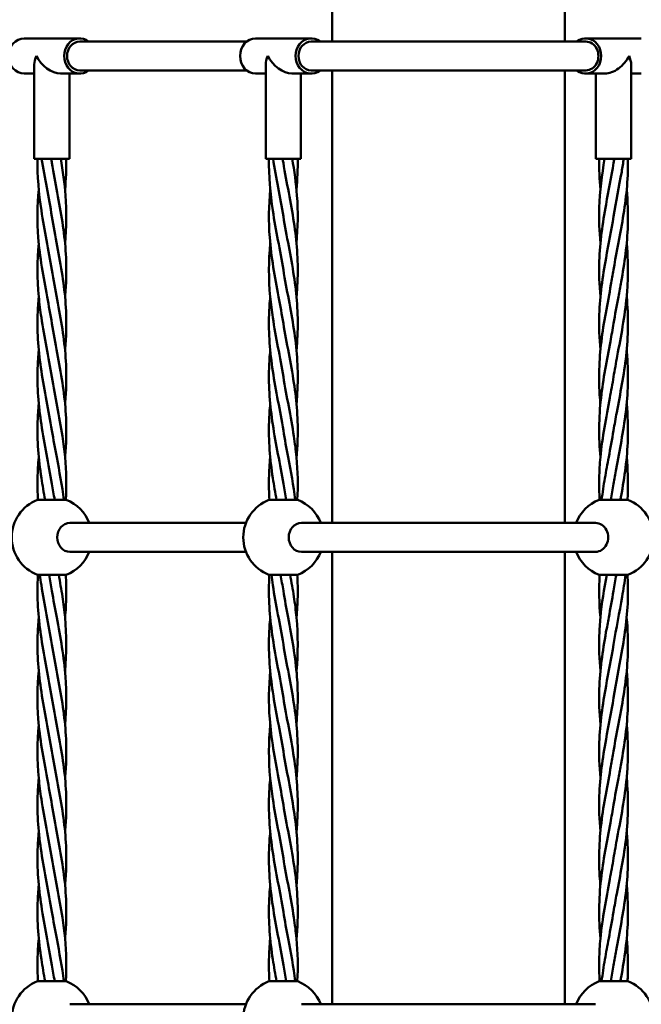
# Model space of a CAD drawing. Units: millimetres. Extents: x 8417 to 78422, y 3033 to 33033.
# Drawn here: x 27263 to 27651, y 8872 to 9485 of the extents above; entities that cross this region are included whole.
import ezdxf

# ---------------------------------------------------------------- set-up
doc = ezdxf.new("R2010")
doc.units = ezdxf.units.MM
doc.header["$LTSCALE"] = 100
doc.layers.add('Visible (ISO)', color=7, linetype='Continuous', lineweight=50)

msp = doc.modelspace()

# ---------------------------------------------------------------- linework, layer by layer
at = {"layer": 'Visible (ISO)'}
for p, q in [((27458.16, 9912.7), (27458.16, 9471.7)), ((27603.16, 9912.7), (27603.16, 9471.7)), ((27300.68, 9473.7), (27266.04, 9473.7)), ((27404.84, 9471.7), (27300.68, 9471.7)), ((27445.02, 9473.7), (27410.38, 9473.7)), ((27460.53, 9471.7), (27445.02, 9471.7)), ((27600.8, 9471.7), (27460.53, 9471.7)), ((27616.31, 9471.7), (27600.8, 9471.7)), ((27650.95, 9473.7), (27616.31, 9473.7)), ((27272.36, 9398.7), (27272.36, 9457.4)), ((27416.7, 9398.7), (27416.7, 9457.4)), ((27644.63, 9457.4), (27644.63, 9398.7)), ((27272.36, 9451.7), (27266.04, 9451.7)), ((27300.68, 9451.7), (27288.65, 9451.7)), ((27294.36, 9398.7), (27294.36, 9451.7)), ((27404.84, 9453.7), (27300.68, 9453.7)), ((27416.7, 9451.7), (27410.38, 9451.7)), ((27445.02, 9451.7), (27432.99, 9451.7)), ((27438.7, 9398.7), (27438.7, 9451.7)), ((27460.53, 9453.7), (27445.02, 9453.7)), ((27458.16, 9453.7), (27458.16, 9171.7)), ((27460.53, 9453.7), (27600.8, 9453.7)), ((27616.31, 9453.7), (27600.8, 9453.7)), ((27603.16, 9453.7), (27603.16, 9171.7)), ((27628.33, 9451.7), (27616.31, 9451.7)), ((27622.63, 9451.7), (27622.63, 9398.7)), ((27650.95, 9451.7), (27644.63, 9451.7)), ((27294.36, 9398.7), (27272.36, 9398.7)), ((27438.7, 9398.7), (27416.7, 9398.7)), ((27622.63, 9398.7), (27644.63, 9398.7)), ((27274.36, 9186.02), (27292.36, 9186.02)), ((27418.7, 9186.02), (27436.7, 9186.02)), ((27642.63, 9186.02), (27624.63, 9186.02)), ((27294.58, 9171.7), (27404.38, 9171.7)), ((27438.92, 9171.7), (27460.53, 9171.7)), ((27600.8, 9171.7), (27460.53, 9171.7)), ((27600.8, 9171.7), (27622.4, 9171.7)), ((27294.58, 9153.7), (27404.38, 9153.7)), ((27438.92, 9153.7), (27460.53, 9153.7)), ((27458.16, 9153.7), (27458.16, 8871.7)), ((27460.53, 9153.7), (27600.8, 9153.7)), ((27600.8, 9153.7), (27622.4, 9153.7)), ((27603.16, 9153.7), (27603.16, 8871.7)), ((27292.36, 9139.37), (27274.36, 9139.37)), ((27436.7, 9139.37), (27418.7, 9139.37)), ((27624.63, 9139.37), (27642.63, 9139.37)), ((27274.36, 8886.02), (27292.36, 8886.02)), ((27418.7, 8886.02), (27436.7, 8886.02)), ((27642.63, 8886.02), (27624.63, 8886.02)), ((27294.58, 8871.7), (27404.38, 8871.7)), ((27438.92, 8871.7), (27460.53, 8871.7)), ((27600.8, 8871.7), (27460.53, 8871.7)), ((27600.8, 8871.7), (27622.4, 8871.7))]:
    msp.add_line(p, q, dxfattribs=at)
for centre, start, end in [((27283.36, 9162.7), 111.1002, 248.8998), ((27283.36, 9162.7), 21.1002, 68.8998), ((27427.7, 9162.7), 111.1002, 248.8998), ((27427.7, 9162.7), 21.1002, 68.8998), ((27633.63, 9162.7), 111.1002, 158.8998), ((27633.63, 9162.7), 291.1002, 68.8998), ((27283.36, 9162.7), 291.1002, 338.8998), ((27427.7, 9162.7), 291.1002, 338.8998), ((27633.63, 9162.7), 201.1002, 248.8998), ((27283.36, 8862.7), 111.1002, 248.8998), ((27283.36, 8862.7), 21.1002, 68.8998), ((27427.7, 8862.7), 111.1002, 248.8998), ((27427.7, 8862.7), 21.1002, 68.8998), ((27633.63, 8862.7), 111.1002, 158.8998), ((27633.63, 8862.7), 291.1002, 68.8998)]:
    msp.add_arc(centre, 25, start, end, dxfattribs=at)
for centre, major_axis, ratio, start_param, end_param in [((27300.68, 9462.7), (0, 11), 0.876648, 5.670631, 10.037333), ((27445.02, 9462.7), (0, 11), 0.876648, 5.670631, 10.037333), ((27616.31, 9462.7), (0, 11), 0.876648, 2.529038, 6.89574), ((27266.04, 9462.7), (0, -11), 0.876648, 3.141593, 6.283185), ((27300.68, 9462.7), (0, -9), 0.876648, 3.141593, 6.283185), ((27410.38, 9462.7), (0, -11), 0.876648, 3.141593, 6.283185), ((27445.02, 9462.7), (0, -9), 0.876648, 3.141593, 6.283185), ((27616.31, 9462.7), (0, -9), 0.876648, 0, 3.141593), ((27283.36, 9462.7), (9.47, 9.47), 0.591877, 2.105222, 2.607167), ((27283.36, 9462.7), (9.47, -9.47), 0.591877, 4.177964, 5.74876), ((27427.7, 9462.7), (9.47, 9.47), 0.591877, 2.105222, 2.607167), ((27427.7, 9462.7), (9.47, -9.47), 0.591877, 4.177964, 5.74876), ((27633.63, 9462.7), (-9.47, -9.47), 0.591877, 0.534425, 2.105222), ((27633.63, 9462.7), (-9.47, 9.47), 0.591877, 3.676018, 4.177964), ((27294.58, 9162.7), (0, -9), 0.876648, 3.141593, 6.283185), ((27438.92, 9162.7), (0, -9), 0.876648, 3.141593, 6.283185), ((27622.4, 9162.7), (0, -9), 0.876648, 0, 3.141593)]:
    msp.add_ellipse(centre, major_axis=major_axis, ratio=ratio, start_param=start_param, end_param=end_param, dxfattribs=at)
for points, knots in [([(27283.36, 9329.36), (27281.35, 9341.66), (27278.65, 9354.03), (27275.16, 9377.1), (27274.23, 9387.92), (27274.38, 9398.7)], [0, 0, 0, 0, 3.755083, 3.755083, 7.042585, 7.042585, 7.042585, 7.042585]), ([(27283.36, 9396.03), (27285.37, 9383.73), (27288.07, 9371.36), (27291.71, 9347.35), (27292.65, 9335.58), (27292.15, 9320.14), (27291.9, 9316.41), (27291.54, 9312.67)], [0, 0, 0, 0, 3.755083, 3.755083, 7.330247, 7.330247, 8.468413, 8.468413, 8.468413, 8.468413]), ([(27288.9, 9398.7), (27290.2, 9391.04), (27291.29, 9383.37), (27292.61, 9365.82), (27292.46, 9355.88), (27291.54, 9345.96)], [1.42242, 1.42242, 1.42242, 1.42242, 3.755083, 3.755083, 6.778538, 6.778538, 6.778538, 6.778538]), ([(27427.7, 9329.36), (27425.69, 9341.66), (27422.99, 9354.03), (27419.5, 9377.1), (27418.57, 9387.92), (27418.72, 9398.7)], [0, 0, 0, 0, 3.755083, 3.755083, 7.042585, 7.042585, 7.042585, 7.042585]), ([(27427.7, 9396.03), (27429.71, 9383.73), (27432.41, 9371.36), (27436.05, 9347.35), (27436.99, 9335.58), (27436.49, 9320.14), (27436.24, 9316.41), (27435.88, 9312.67)], [0, 0, 0, 0, 3.755083, 3.755083, 7.330247, 7.330247, 8.468413, 8.468413, 8.468413, 8.468413]), ([(27433.24, 9398.7), (27434.54, 9391.04), (27435.63, 9383.37), (27436.95, 9365.82), (27436.8, 9355.88), (27435.88, 9345.96)], [1.42242, 1.42242, 1.42242, 1.42242, 3.755083, 3.755083, 6.778538, 6.778538, 6.778538, 6.778538]), ([(27625.45, 9346.06), (27624.76, 9353.44), (27624.48, 9360.83), (27625.04, 9378.34), (27626.36, 9388.53), (27628.07, 9398.7)], [5.081969, 5.081969, 5.081969, 5.081969, 7.330247, 7.330247, 10.428736, 10.428736, 10.428736, 10.428736]), ([(27625.45, 9312.72), (27624.76, 9320.1), (27624.48, 9327.49), (27625.1, 9346.61), (27626.8, 9358.43), (27630.48, 9378.79), (27632.22, 9387.42), (27633.63, 9396.03)], [5.081969, 5.081969, 5.081969, 5.081969, 7.330247, 7.330247, 10.919369, 10.919369, 13.546672, 13.546672, 13.546672, 13.546672]), ([(27640.04, 9398.7), (27639.62, 9395.97), (27639.17, 9393.25), (27637.05, 9381.27), (27635.14, 9371.97), (27633.63, 9362.7)], [6.50057, 6.50057, 6.50057, 6.50057, 7.330247, 7.330247, 10.160124, 10.160124, 10.160124, 10.160124]), ([(27642.59, 9398.7), (27642.64, 9395.97), (27642.62, 9393.25), (27642.16, 9378.78), (27640.46, 9366.96), (27636.78, 9346.6), (27635.03, 9337.97), (27633.63, 9329.36)], [6.50057, 6.50057, 6.50057, 6.50057, 7.330247, 7.330247, 10.919369, 10.919369, 13.546672, 13.546672, 13.546672, 13.546672]), ([(27280.36, 9312.7), (27278.04, 9325), (27275.78, 9337.37), (27274.11, 9359.57), (27274.26, 9369.52), (27275.18, 9379.43)], [0, 0, 0, 0, 3.755083, 3.755083, 6.778538, 6.778538, 6.778538, 6.778538]), ([(27424.7, 9312.7), (27422.38, 9325), (27420.12, 9337.37), (27418.45, 9359.57), (27418.6, 9369.52), (27419.52, 9379.43)], [0, 0, 0, 0, 3.755083, 3.755083, 6.778538, 6.778538, 6.778538, 6.778538]), ([(27641.81, 9379.34), (27642.49, 9371.95), (27642.78, 9364.57), (27642.16, 9345.44), (27640.46, 9333.63), (27637.78, 9318.81), (27637.2, 9315.75), (27636.63, 9312.7)], [5.081969, 5.081969, 5.081969, 5.081969, 7.330247, 7.330247, 10.919369, 10.919369, 11.85297, 11.85297, 11.85297, 11.85297]), ([(27283.36, 9362.7), (27285.37, 9350.4), (27288.07, 9338.03), (27291.71, 9314.02), (27292.65, 9302.25), (27292.15, 9286.81), (27291.9, 9283.07), (27291.54, 9279.34)], [0, 0, 0, 0, 3.755083, 3.755083, 7.330247, 7.330247, 8.468413, 8.468413, 8.468413, 8.468413]), ([(27427.7, 9362.7), (27429.71, 9350.4), (27432.41, 9338.03), (27436.05, 9314.02), (27436.99, 9302.25), (27436.49, 9286.81), (27436.24, 9283.07), (27435.88, 9279.34)], [0, 0, 0, 0, 3.755083, 3.755083, 7.330247, 7.330247, 8.468413, 8.468413, 8.468413, 8.468413]), ([(27625.44, 9279.43), (27624.76, 9286.8), (27624.48, 9294.17), (27625.1, 9313.28), (27626.8, 9325.1), (27630.48, 9345.46), (27632.22, 9354.09), (27633.63, 9362.7)], [5.086269, 5.086269, 5.086269, 5.086269, 7.330247, 7.330247, 10.919369, 10.919369, 13.546672, 13.546672, 13.546672, 13.546672]), ([(27641.81, 9346), (27642.49, 9338.62), (27642.78, 9331.23), (27642.42, 9320.14), (27642.17, 9316.42), (27641.82, 9312.7)], [5.081969, 5.081969, 5.081969, 5.081969, 7.330247, 7.330247, 8.466929, 8.466929, 8.466929, 8.466929]), ([(27283.36, 9329.36), (27285.37, 9317.06), (27288.07, 9304.69), (27291.71, 9280.68), (27292.65, 9268.91), (27292.15, 9253.47), (27291.9, 9249.74), (27291.54, 9246)], [0, 0, 0, 0, 3.755083, 3.755083, 7.330247, 7.330247, 8.468413, 8.468413, 8.468413, 8.468413]), ([(27427.7, 9329.36), (27429.71, 9317.06), (27432.41, 9304.69), (27436.05, 9280.68), (27436.99, 9268.91), (27436.49, 9253.47), (27436.24, 9249.74), (27435.88, 9246)], [0, 0, 0, 0, 3.755083, 3.755083, 7.330247, 7.330247, 8.468413, 8.468413, 8.468413, 8.468413]), ([(27625.43, 9246.02), (27625.32, 9247.24), (27625.21, 9248.45), (27624.24, 9261.38), (27624.61, 9273.15), (27627.44, 9296.61), (27629.87, 9308.43), (27632.59, 9323.25), (27633.13, 9326.3), (27633.63, 9329.36)], [3.384564, 3.384564, 3.384564, 3.384564, 3.755083, 3.755083, 7.330247, 7.330247, 10.919369, 10.919369, 11.85297, 11.85297, 11.85297, 11.85297]), ([(27283.36, 9229.36), (27281.35, 9241.66), (27278.65, 9254.03), (27275.02, 9278.04), (27274.07, 9289.81), (27274.57, 9305.25), (27274.81, 9308.97), (27275.17, 9312.7)], [0, 0, 0, 0, 3.755083, 3.755083, 7.330247, 7.330247, 8.466929, 8.466929, 8.466929, 8.466929]), ([(27283.36, 9262.7), (27281.35, 9275), (27278.65, 9287.37), (27276.13, 9304.01), (27275.57, 9308.35), (27275.17, 9312.7)], [0, 0, 0, 0, 3.755083, 3.755083, 5.080792, 5.080792, 5.080792, 5.080792]), ([(27427.7, 9229.36), (27425.69, 9241.66), (27422.99, 9254.03), (27419.36, 9278.04), (27418.41, 9289.81), (27418.91, 9305.25), (27419.15, 9308.97), (27419.51, 9312.7)], [0, 0, 0, 0, 3.755083, 3.755083, 7.330247, 7.330247, 8.466929, 8.466929, 8.466929, 8.466929]), ([(27427.7, 9262.7), (27425.69, 9275), (27422.99, 9287.37), (27420.47, 9304.01), (27419.91, 9308.35), (27419.51, 9312.7)], [0, 0, 0, 0, 3.755083, 3.755083, 5.080792, 5.080792, 5.080792, 5.080792]), ([(27641.82, 9312.7), (27642.98, 9300.4), (27642.83, 9288.03), (27640.13, 9264.02), (27637.77, 9252.25), (27634.9, 9236.81), (27634.23, 9233.09), (27633.63, 9229.36)], [0, 0, 0, 0, 3.755083, 3.755083, 7.330247, 7.330247, 8.466929, 8.466929, 8.466929, 8.466929]), ([(27641.82, 9312.7), (27640.66, 9300.4), (27638.25, 9288.03), (27635.13, 9271.38), (27634.33, 9267.04), (27633.63, 9262.7)], [0, 0, 0, 0, 3.755083, 3.755083, 5.080792, 5.080792, 5.080792, 5.080792]), ([(27283.36, 9296.03), (27285.37, 9283.73), (27288.07, 9271.36), (27291.71, 9247.35), (27292.65, 9235.58), (27292.15, 9220.14), (27291.91, 9216.42), (27291.56, 9212.7)], [0, 0, 0, 0, 3.755083, 3.755083, 7.330247, 7.330247, 8.466929, 8.466929, 8.466929, 8.466929]), ([(27427.7, 9296.03), (27429.71, 9283.73), (27432.41, 9271.36), (27436.05, 9247.35), (27436.99, 9235.58), (27436.49, 9220.14), (27436.25, 9216.42), (27435.9, 9212.7)], [0, 0, 0, 0, 3.755083, 3.755083, 7.330247, 7.330247, 8.466929, 8.466929, 8.466929, 8.466929]), ([(27625.43, 9212.7), (27624.27, 9225), (27624.42, 9237.37), (27627.12, 9261.38), (27629.48, 9273.15), (27632.35, 9288.58), (27633.02, 9292.31), (27633.63, 9296.03)], [0, 0, 0, 0, 3.755083, 3.755083, 7.330247, 7.330247, 8.466929, 8.466929, 8.466929, 8.466929]), ([(27283.36, 9196.03), (27281.35, 9208.33), (27278.65, 9220.7), (27275.02, 9244.71), (27274.07, 9256.48), (27274.57, 9271.92), (27274.82, 9275.65), (27275.18, 9279.39)], [0, 0, 0, 0, 3.755083, 3.755083, 7.330247, 7.330247, 8.468413, 8.468413, 8.468413, 8.468413]), ([(27427.7, 9196.03), (27425.69, 9208.33), (27422.99, 9220.7), (27419.36, 9244.71), (27418.41, 9256.48), (27418.91, 9271.92), (27419.16, 9275.65), (27419.52, 9279.39)], [0, 0, 0, 0, 3.755083, 3.755083, 7.330247, 7.330247, 8.468413, 8.468413, 8.468413, 8.468413]), ([(27641.82, 9279.37), (27641.93, 9278.15), (27642.04, 9276.94), (27643.01, 9264.02), (27642.65, 9252.25), (27639.81, 9228.78), (27637.38, 9216.96), (27634.67, 9202.15), (27634.12, 9199.09), (27633.63, 9196.03)], [3.384564, 3.384564, 3.384564, 3.384564, 3.755083, 3.755083, 7.330247, 7.330247, 10.919369, 10.919369, 11.85297, 11.85297, 11.85297, 11.85297]), ([(27283.36, 9262.7), (27285.37, 9250.4), (27288.07, 9238.03), (27290.59, 9221.38), (27291.15, 9217.04), (27291.56, 9212.7)], [0, 0, 0, 0, 3.755083, 3.755083, 5.080792, 5.080792, 5.080792, 5.080792]), ([(27427.7, 9262.7), (27429.71, 9250.4), (27432.41, 9238.03), (27434.93, 9221.38), (27435.49, 9217.04), (27435.9, 9212.7)], [0, 0, 0, 0, 3.755083, 3.755083, 5.080792, 5.080792, 5.080792, 5.080792]), ([(27625.43, 9212.7), (27626.59, 9225), (27629.01, 9237.37), (27632.12, 9254.01), (27632.92, 9258.35), (27633.63, 9262.7)], [0, 0, 0, 0, 3.755083, 3.755083, 5.080792, 5.080792, 5.080792, 5.080792]), ([(27279.12, 9186.02), (27278.28, 9190.57), (27277.48, 9195.12), (27275.02, 9211.38), (27274.07, 9223.15), (27274.57, 9238.59), (27274.82, 9242.32), (27275.18, 9246.06)], [2.368652, 2.368652, 2.368652, 2.368652, 3.755083, 3.755083, 7.330247, 7.330247, 8.468413, 8.468413, 8.468413, 8.468413]), ([(27423.46, 9186.02), (27422.62, 9190.57), (27421.82, 9195.12), (27419.36, 9211.38), (27418.41, 9223.15), (27418.91, 9238.59), (27419.16, 9242.32), (27419.52, 9246.06)], [2.368652, 2.368652, 2.368652, 2.368652, 3.755083, 3.755083, 7.330247, 7.330247, 8.468413, 8.468413, 8.468413, 8.468413]), ([(27641.81, 9245.96), (27642.49, 9238.59), (27642.77, 9231.22), (27642.16, 9212.11), (27640.46, 9200.3), (27638.18, 9187.7), (27638.03, 9186.86), (27637.87, 9186.02)], [5.086269, 5.086269, 5.086269, 5.086269, 7.330247, 7.330247, 10.919369, 10.919369, 11.175578, 11.175578, 11.175578, 11.175578]), ([(27274.68, 9186.02), (27274.41, 9190.57), (27274.3, 9195.12), (27274.49, 9204.01), (27274.77, 9208.36), (27275.18, 9212.71)], [2.368652, 2.368652, 2.368652, 2.368652, 3.755083, 3.755083, 5.08052, 5.08052, 5.08052, 5.08052]), ([(27419.02, 9186.02), (27418.75, 9190.57), (27418.64, 9195.12), (27418.83, 9204.01), (27419.11, 9208.36), (27419.52, 9212.71)], [2.368652, 2.368652, 2.368652, 2.368652, 3.755083, 3.755083, 5.08052, 5.08052, 5.08052, 5.08052]), ([(27624.94, 9186.02), (27624.67, 9190.57), (27624.57, 9195.12), (27624.76, 9204.01), (27625.02, 9208.35), (27625.43, 9212.7)], [2.368652, 2.368652, 2.368652, 2.368652, 3.755083, 3.755083, 5.080792, 5.080792, 5.080792, 5.080792]), ([(27626.19, 9186.02), (27626.75, 9190.57), (27627.45, 9195.12), (27628.99, 9204.01), (27629.81, 9208.35), (27630.63, 9212.7)], [2.368652, 2.368652, 2.368652, 2.368652, 3.755083, 3.755083, 5.080792, 5.080792, 5.080792, 5.080792]), ([(27641.81, 9212.67), (27642.49, 9205.29), (27642.78, 9197.9), (27642.49, 9189.03), (27642.42, 9187.53), (27642.33, 9186.02)], [5.081969, 5.081969, 5.081969, 5.081969, 7.330247, 7.330247, 7.789478, 7.789478, 7.789478, 7.789478]), ([(27283.36, 9062.7), (27281.35, 9075), (27278.65, 9087.37), (27275.02, 9111.38), (27274.07, 9123.15), (27274.5, 9136.36), (27274.57, 9137.87), (27274.66, 9139.37)], [0, 0, 0, 0, 3.755083, 3.755083, 7.330247, 7.330247, 7.789478, 7.789478, 7.789478, 7.789478]), ([(27283.36, 9096.03), (27281.35, 9108.33), (27278.65, 9120.7), (27276.47, 9135.12), (27276.17, 9137.25), (27275.91, 9139.37)], [0, 0, 0, 0, 3.755083, 3.755083, 4.403238, 4.403238, 4.403238, 4.403238]), ([(27287.61, 9139.37), (27288.44, 9134.82), (27289.25, 9130.27), (27290.59, 9121.38), (27291.15, 9117.04), (27291.56, 9112.7)], [2.368652, 2.368652, 2.368652, 2.368652, 3.755083, 3.755083, 5.080792, 5.080792, 5.080792, 5.080792]), ([(27292.04, 9139.37), (27292.32, 9134.82), (27292.42, 9130.27), (27292.23, 9121.38), (27291.97, 9117.04), (27291.56, 9112.7)], [2.368652, 2.368652, 2.368652, 2.368652, 3.755083, 3.755083, 5.080792, 5.080792, 5.080792, 5.080792]), ([(27427.7, 9062.7), (27425.69, 9075), (27422.99, 9087.37), (27419.36, 9111.38), (27418.41, 9123.15), (27418.84, 9136.36), (27418.91, 9137.87), (27419, 9139.37)], [0, 0, 0, 0, 3.755083, 3.755083, 7.330247, 7.330247, 7.789478, 7.789478, 7.789478, 7.789478]), ([(27427.7, 9096.03), (27425.69, 9108.33), (27422.99, 9120.7), (27420.81, 9135.12), (27420.51, 9137.25), (27420.25, 9139.37)], [0, 0, 0, 0, 3.755083, 3.755083, 4.403238, 4.403238, 4.403238, 4.403238]), ([(27431.94, 9139.37), (27432.78, 9134.82), (27433.59, 9130.27), (27434.93, 9121.38), (27435.49, 9117.04), (27435.9, 9112.7)], [2.368652, 2.368652, 2.368652, 2.368652, 3.755083, 3.755083, 5.080792, 5.080792, 5.080792, 5.080792]), ([(27436.38, 9139.37), (27436.66, 9134.82), (27436.76, 9130.27), (27436.57, 9121.38), (27436.31, 9117.04), (27435.9, 9112.7)], [2.368652, 2.368652, 2.368652, 2.368652, 3.755083, 3.755083, 5.080792, 5.080792, 5.080792, 5.080792]), ([(27641.06, 9139.37), (27640.5, 9134.82), (27639.8, 9130.27), (27637.3, 9115.84), (27635.24, 9105.92), (27633.63, 9096.03)], [2.368652, 2.368652, 2.368652, 2.368652, 3.755083, 3.755083, 6.77347, 6.77347, 6.77347, 6.77347]), ([(27642.31, 9139.37), (27642.58, 9134.82), (27642.68, 9130.27), (27642.34, 9114.02), (27640.76, 9102.25), (27637.05, 9081.27), (27635.14, 9071.97), (27633.63, 9062.7)], [2.368652, 2.368652, 2.368652, 2.368652, 3.755083, 3.755083, 7.330247, 7.330247, 10.160124, 10.160124, 10.160124, 10.160124]), ([(27283.36, 9029.36), (27281.35, 9041.66), (27278.65, 9054.03), (27275.02, 9078.04), (27274.07, 9089.81), (27274.57, 9105.25), (27274.82, 9108.99), (27275.18, 9112.72)], [0, 0, 0, 0, 3.755083, 3.755083, 7.330247, 7.330247, 8.468413, 8.468413, 8.468413, 8.468413]), ([(27286.36, 9112.7), (27288.68, 9100.4), (27290.94, 9088.03), (27292.61, 9065.82), (27292.46, 9055.88), (27291.54, 9045.96)], [0, 0, 0, 0, 3.755083, 3.755083, 6.778538, 6.778538, 6.778538, 6.778538]), ([(27427.7, 9029.36), (27425.69, 9041.66), (27422.99, 9054.03), (27419.36, 9078.04), (27418.41, 9089.81), (27418.91, 9105.25), (27419.16, 9108.99), (27419.52, 9112.72)], [0, 0, 0, 0, 3.755083, 3.755083, 7.330247, 7.330247, 8.468413, 8.468413, 8.468413, 8.468413]), ([(27430.7, 9112.7), (27433.02, 9100.4), (27435.28, 9088.03), (27436.95, 9065.82), (27436.8, 9055.88), (27435.88, 9045.96)], [0, 0, 0, 0, 3.755083, 3.755083, 6.778538, 6.778538, 6.778538, 6.778538]), ([(27625.45, 9079.39), (27624.76, 9086.77), (27624.48, 9094.16), (27624.84, 9105.25), (27625.08, 9108.97), (27625.43, 9112.7)], [5.081969, 5.081969, 5.081969, 5.081969, 7.330247, 7.330247, 8.466929, 8.466929, 8.466929, 8.466929]), ([(27625.45, 9046.06), (27624.76, 9053.44), (27624.48, 9060.83), (27625.1, 9079.95), (27626.8, 9091.76), (27629.47, 9106.58), (27630.05, 9109.64), (27630.63, 9112.7)], [5.081969, 5.081969, 5.081969, 5.081969, 7.330247, 7.330247, 10.919369, 10.919369, 11.85297, 11.85297, 11.85297, 11.85297]), ([(27641.8, 9112.68), (27642.49, 9105.3), (27642.78, 9097.9), (27642.16, 9078.78), (27640.46, 9066.96), (27636.78, 9046.6), (27635.03, 9037.97), (27633.63, 9029.36)], [5.08052, 5.08052, 5.08052, 5.08052, 7.330247, 7.330247, 10.919369, 10.919369, 13.546672, 13.546672, 13.546672, 13.546672]), ([(27283.36, 9096.03), (27285.37, 9083.73), (27288.07, 9071.36), (27291.71, 9047.35), (27292.65, 9035.58), (27292.15, 9020.14), (27291.9, 9016.41), (27291.54, 9012.67)], [0, 0, 0, 0, 3.755083, 3.755083, 7.330247, 7.330247, 8.468413, 8.468413, 8.468413, 8.468413]), ([(27427.7, 9096.03), (27429.71, 9083.73), (27432.41, 9071.36), (27436.05, 9047.35), (27436.99, 9035.58), (27436.49, 9020.14), (27436.24, 9016.41), (27435.88, 9012.67)], [0, 0, 0, 0, 3.755083, 3.755083, 7.330247, 7.330247, 8.468413, 8.468413, 8.468413, 8.468413]), ([(27625.45, 9012.72), (27624.76, 9020.1), (27624.48, 9027.49), (27625.1, 9046.61), (27626.8, 9058.43), (27630.48, 9078.79), (27632.22, 9087.42), (27633.63, 9096.03)], [5.081969, 5.081969, 5.081969, 5.081969, 7.330247, 7.330247, 10.919369, 10.919369, 13.546672, 13.546672, 13.546672, 13.546672]), ([(27280.36, 9012.7), (27278.04, 9025), (27275.78, 9037.37), (27274.11, 9059.57), (27274.26, 9069.52), (27275.18, 9079.43)], [0, 0, 0, 0, 3.755083, 3.755083, 6.778538, 6.778538, 6.778538, 6.778538]), ([(27424.7, 9012.7), (27422.38, 9025), (27420.12, 9037.37), (27418.45, 9059.57), (27418.6, 9069.52), (27419.52, 9079.43)], [0, 0, 0, 0, 3.755083, 3.755083, 6.778538, 6.778538, 6.778538, 6.778538]), ([(27641.81, 9079.34), (27642.49, 9071.95), (27642.78, 9064.57), (27642.16, 9045.44), (27640.46, 9033.63), (27637.78, 9018.81), (27637.2, 9015.75), (27636.63, 9012.7)], [5.081969, 5.081969, 5.081969, 5.081969, 7.330247, 7.330247, 10.919369, 10.919369, 11.85297, 11.85297, 11.85297, 11.85297]), ([(27283.36, 9062.7), (27285.37, 9050.4), (27288.07, 9038.03), (27291.71, 9014.02), (27292.65, 9002.25), (27292.15, 8986.81), (27291.9, 8983.07), (27291.54, 8979.34)], [0, 0, 0, 0, 3.755083, 3.755083, 7.330247, 7.330247, 8.468413, 8.468413, 8.468413, 8.468413]), ([(27427.7, 9062.7), (27429.71, 9050.4), (27432.41, 9038.03), (27436.05, 9014.02), (27436.99, 9002.25), (27436.49, 8986.81), (27436.24, 8983.07), (27435.88, 8979.34)], [0, 0, 0, 0, 3.755083, 3.755083, 7.330247, 7.330247, 8.468413, 8.468413, 8.468413, 8.468413]), ([(27625.44, 8979.43), (27624.76, 8986.8), (27624.48, 8994.17), (27625.1, 9013.28), (27626.8, 9025.1), (27630.48, 9045.46), (27632.22, 9054.09), (27633.63, 9062.7)], [5.086269, 5.086269, 5.086269, 5.086269, 7.330247, 7.330247, 10.919369, 10.919369, 13.546672, 13.546672, 13.546672, 13.546672]), ([(27641.81, 9046), (27642.49, 9038.62), (27642.78, 9031.23), (27642.42, 9020.14), (27642.17, 9016.42), (27641.82, 9012.7)], [5.081969, 5.081969, 5.081969, 5.081969, 7.330247, 7.330247, 8.466929, 8.466929, 8.466929, 8.466929]), ([(27283.36, 9029.36), (27285.37, 9017.06), (27288.07, 9004.69), (27291.71, 8980.68), (27292.65, 8968.91), (27292.15, 8953.47), (27291.9, 8949.74), (27291.54, 8946)], [0, 0, 0, 0, 3.755083, 3.755083, 7.330247, 7.330247, 8.468413, 8.468413, 8.468413, 8.468413]), ([(27427.7, 9029.36), (27429.71, 9017.06), (27432.41, 9004.69), (27436.05, 8980.68), (27436.99, 8968.91), (27436.49, 8953.47), (27436.24, 8949.74), (27435.88, 8946)], [0, 0, 0, 0, 3.755083, 3.755083, 7.330247, 7.330247, 8.468413, 8.468413, 8.468413, 8.468413]), ([(27625.43, 8946.02), (27625.32, 8947.24), (27625.21, 8948.45), (27624.24, 8961.38), (27624.61, 8973.15), (27627.44, 8996.61), (27629.87, 9008.43), (27632.59, 9023.25), (27633.13, 9026.3), (27633.63, 9029.36)], [3.384564, 3.384564, 3.384564, 3.384564, 3.755083, 3.755083, 7.330247, 7.330247, 10.919369, 10.919369, 11.85297, 11.85297, 11.85297, 11.85297]), ([(27283.36, 8929.36), (27281.35, 8941.66), (27278.65, 8954.03), (27275.02, 8978.04), (27274.07, 8989.81), (27274.57, 9005.25), (27274.81, 9008.97), (27275.17, 9012.7)], [0, 0, 0, 0, 3.755083, 3.755083, 7.330247, 7.330247, 8.466929, 8.466929, 8.466929, 8.466929]), ([(27283.36, 8962.7), (27281.35, 8975), (27278.65, 8987.37), (27276.13, 9004.01), (27275.57, 9008.35), (27275.17, 9012.7)], [0, 0, 0, 0, 3.755083, 3.755083, 5.080792, 5.080792, 5.080792, 5.080792]), ([(27427.7, 8929.36), (27425.69, 8941.66), (27422.99, 8954.03), (27419.36, 8978.04), (27418.41, 8989.81), (27418.91, 9005.25), (27419.15, 9008.97), (27419.51, 9012.7)], [0, 0, 0, 0, 3.755083, 3.755083, 7.330247, 7.330247, 8.466929, 8.466929, 8.466929, 8.466929]), ([(27427.7, 8962.7), (27425.69, 8975), (27422.99, 8987.37), (27420.47, 9004.01), (27419.91, 9008.35), (27419.51, 9012.7)], [0, 0, 0, 0, 3.755083, 3.755083, 5.080792, 5.080792, 5.080792, 5.080792]), ([(27641.82, 9012.7), (27642.98, 9000.4), (27642.83, 8988.03), (27640.13, 8964.02), (27637.77, 8952.25), (27634.9, 8936.81), (27634.23, 8933.09), (27633.63, 8929.36)], [0, 0, 0, 0, 3.755083, 3.755083, 7.330247, 7.330247, 8.466929, 8.466929, 8.466929, 8.466929]), ([(27641.82, 9012.7), (27640.66, 9000.4), (27638.25, 8988.03), (27635.13, 8971.38), (27634.33, 8967.04), (27633.63, 8962.7)], [0, 0, 0, 0, 3.755083, 3.755083, 5.080792, 5.080792, 5.080792, 5.080792]), ([(27283.36, 8996.03), (27285.37, 8983.73), (27288.07, 8971.36), (27291.71, 8947.35), (27292.65, 8935.58), (27292.15, 8920.14), (27291.91, 8916.42), (27291.56, 8912.7)], [0, 0, 0, 0, 3.755083, 3.755083, 7.330247, 7.330247, 8.466929, 8.466929, 8.466929, 8.466929]), ([(27427.7, 8996.03), (27429.71, 8983.73), (27432.41, 8971.36), (27436.05, 8947.35), (27436.99, 8935.58), (27436.49, 8920.14), (27436.25, 8916.42), (27435.9, 8912.7)], [0, 0, 0, 0, 3.755083, 3.755083, 7.330247, 7.330247, 8.466929, 8.466929, 8.466929, 8.466929]), ([(27625.43, 8912.7), (27624.27, 8925), (27624.42, 8937.37), (27627.12, 8961.38), (27629.48, 8973.15), (27632.35, 8988.58), (27633.02, 8992.31), (27633.63, 8996.03)], [0, 0, 0, 0, 3.755083, 3.755083, 7.330247, 7.330247, 8.466929, 8.466929, 8.466929, 8.466929]), ([(27283.36, 8896.03), (27281.35, 8908.33), (27278.65, 8920.7), (27275.02, 8944.71), (27274.07, 8956.48), (27274.57, 8971.92), (27274.82, 8975.65), (27275.18, 8979.39)], [0, 0, 0, 0, 3.755083, 3.755083, 7.330247, 7.330247, 8.468413, 8.468413, 8.468413, 8.468413]), ([(27427.7, 8896.03), (27425.69, 8908.33), (27422.99, 8920.7), (27419.36, 8944.71), (27418.41, 8956.48), (27418.91, 8971.92), (27419.16, 8975.65), (27419.52, 8979.39)], [0, 0, 0, 0, 3.755083, 3.755083, 7.330247, 7.330247, 8.468413, 8.468413, 8.468413, 8.468413]), ([(27641.82, 8979.37), (27641.93, 8978.15), (27642.04, 8976.94), (27643.01, 8964.02), (27642.65, 8952.25), (27639.81, 8928.78), (27637.38, 8916.96), (27634.67, 8902.15), (27634.12, 8899.09), (27633.63, 8896.03)], [3.384564, 3.384564, 3.384564, 3.384564, 3.755083, 3.755083, 7.330247, 7.330247, 10.919369, 10.919369, 11.85297, 11.85297, 11.85297, 11.85297]), ([(27283.36, 8962.7), (27285.37, 8950.4), (27288.07, 8938.03), (27290.59, 8921.38), (27291.15, 8917.04), (27291.56, 8912.7)], [0, 0, 0, 0, 3.755083, 3.755083, 5.080792, 5.080792, 5.080792, 5.080792]), ([(27427.7, 8962.7), (27429.71, 8950.4), (27432.41, 8938.03), (27434.93, 8921.38), (27435.49, 8917.04), (27435.9, 8912.7)], [0, 0, 0, 0, 3.755083, 3.755083, 5.080792, 5.080792, 5.080792, 5.080792]), ([(27625.43, 8912.7), (27626.59, 8925), (27629.01, 8937.37), (27632.12, 8954.01), (27632.92, 8958.35), (27633.63, 8962.7)], [0, 0, 0, 0, 3.755083, 3.755083, 5.080792, 5.080792, 5.080792, 5.080792]), ([(27279.12, 8886.02), (27278.28, 8890.57), (27277.48, 8895.12), (27275.02, 8911.38), (27274.07, 8923.15), (27274.57, 8938.59), (27274.82, 8942.32), (27275.18, 8946.06)], [2.368652, 2.368652, 2.368652, 2.368652, 3.755083, 3.755083, 7.330247, 7.330247, 8.468413, 8.468413, 8.468413, 8.468413]), ([(27423.46, 8886.02), (27422.62, 8890.57), (27421.82, 8895.12), (27419.36, 8911.38), (27418.41, 8923.15), (27418.91, 8938.59), (27419.16, 8942.32), (27419.52, 8946.06)], [2.368652, 2.368652, 2.368652, 2.368652, 3.755083, 3.755083, 7.330247, 7.330247, 8.468413, 8.468413, 8.468413, 8.468413]), ([(27641.81, 8945.96), (27642.49, 8938.59), (27642.77, 8931.22), (27642.16, 8912.11), (27640.46, 8900.3), (27638.18, 8887.7), (27638.03, 8886.86), (27637.87, 8886.02)], [5.086269, 5.086269, 5.086269, 5.086269, 7.330247, 7.330247, 10.919369, 10.919369, 11.175578, 11.175578, 11.175578, 11.175578]), ([(27274.68, 8886.02), (27274.41, 8890.57), (27274.3, 8895.12), (27274.49, 8904.01), (27274.77, 8908.36), (27275.18, 8912.71)], [2.368652, 2.368652, 2.368652, 2.368652, 3.755083, 3.755083, 5.08052, 5.08052, 5.08052, 5.08052]), ([(27419.02, 8886.02), (27418.75, 8890.57), (27418.64, 8895.12), (27418.83, 8904.01), (27419.11, 8908.36), (27419.52, 8912.71)], [2.368652, 2.368652, 2.368652, 2.368652, 3.755083, 3.755083, 5.08052, 5.08052, 5.08052, 5.08052]), ([(27624.94, 8886.02), (27624.67, 8890.57), (27624.57, 8895.12), (27624.76, 8904.01), (27625.02, 8908.35), (27625.43, 8912.7)], [2.368652, 2.368652, 2.368652, 2.368652, 3.755083, 3.755083, 5.080792, 5.080792, 5.080792, 5.080792]), ([(27626.19, 8886.02), (27626.75, 8890.57), (27627.45, 8895.12), (27628.99, 8904.01), (27629.81, 8908.35), (27630.63, 8912.7)], [2.368652, 2.368652, 2.368652, 2.368652, 3.755083, 3.755083, 5.080792, 5.080792, 5.080792, 5.080792]), ([(27641.81, 8912.67), (27642.49, 8905.29), (27642.78, 8897.9), (27642.49, 8889.03), (27642.42, 8887.53), (27642.33, 8886.02)], [5.081969, 5.081969, 5.081969, 5.081969, 7.330247, 7.330247, 7.789478, 7.789478, 7.789478, 7.789478])]:
    msp.add_open_spline(points, degree=3, knots=knots, dxfattribs=at)
for points in [[(27283.36, 9362.7), (27281.41, 9374.67), (27278.79, 9386.72), (27276.94, 9398.7)], [(27283.36, 9396.03), (27283.22, 9396.92), (27283.07, 9397.81), (27282.92, 9398.7)], [(27292.31, 9398.7), (27292.41, 9392.25), (27292.15, 9385.8), (27291.55, 9379.37)], [(27427.7, 9362.7), (27425.75, 9374.67), (27423.13, 9386.72), (27421.28, 9398.7)], [(27427.7, 9396.03), (27427.56, 9396.92), (27427.41, 9397.81), (27427.26, 9398.7)], [(27436.65, 9398.7), (27436.75, 9392.25), (27436.49, 9385.8), (27435.89, 9379.37)], [(27625.45, 9379.39), (27624.85, 9385.83), (27624.56, 9392.27), (27624.65, 9398.7)], [(27634.07, 9398.7), (27633.92, 9397.81), (27633.77, 9396.92), (27633.63, 9396.03)], [(27275.17, 9312.7), (27274.12, 9323.78), (27274.14, 9334.92), (27275.17, 9346.02)], [(27419.51, 9312.7), (27418.46, 9323.78), (27418.48, 9334.92), (27419.51, 9346.02)], [(27283.36, 9296.03), (27282.46, 9301.58), (27281.41, 9307.14), (27280.36, 9312.7)], [(27427.7, 9296.03), (27426.79, 9301.58), (27425.75, 9307.14), (27424.7, 9312.7)], [(27636.63, 9312.7), (27635.58, 9307.14), (27634.53, 9301.58), (27633.63, 9296.03)], [(27283.36, 9229.36), (27284.27, 9223.81), (27285.31, 9218.25), (27286.36, 9212.7)], [(27427.7, 9229.36), (27428.61, 9223.81), (27429.65, 9218.25), (27430.7, 9212.7)], [(27630.63, 9212.7), (27631.67, 9218.25), (27632.72, 9223.81), (27633.63, 9229.36)], [(27286.36, 9212.7), (27288.03, 9203.82), (27289.68, 9194.91), (27290.81, 9186.02)], [(27291.56, 9212.7), (27292.39, 9203.82), (27292.55, 9194.91), (27292.05, 9186.02)], [(27430.7, 9212.7), (27432.37, 9203.82), (27434.02, 9194.91), (27435.15, 9186.02)], [(27435.9, 9212.7), (27436.73, 9203.82), (27436.89, 9194.91), (27436.39, 9186.02)], [(27283.36, 9196.03), (27283.91, 9192.7), (27284.5, 9189.36), (27285.12, 9186.02)], [(27427.7, 9196.03), (27428.25, 9192.7), (27428.84, 9189.36), (27429.46, 9186.02)], [(27631.87, 9186.02), (27632.49, 9189.36), (27633.08, 9192.7), (27633.63, 9196.03)], [(27283.36, 9129.36), (27282.82, 9132.7), (27282.22, 9136.03), (27281.61, 9139.37)], [(27427.7, 9129.36), (27427.16, 9132.7), (27426.56, 9136.03), (27425.95, 9139.37)], [(27625.43, 9112.7), (27624.59, 9121.57), (27624.44, 9130.48), (27624.94, 9139.37)], [(27625.43, 9112.7), (27626.27, 9121.57), (27627.76, 9130.48), (27629.39, 9139.37)], [(27635.38, 9139.37), (27634.77, 9136.03), (27634.17, 9132.7), (27633.63, 9129.36)], [(27283.36, 9129.36), (27284.27, 9123.81), (27285.31, 9118.25), (27286.36, 9112.7)], [(27427.7, 9129.36), (27428.61, 9123.81), (27429.65, 9118.25), (27430.7, 9112.7)], [(27630.63, 9112.7), (27631.67, 9118.25), (27632.72, 9123.81), (27633.63, 9129.36)], [(27291.56, 9112.7), (27292.6, 9101.61), (27292.58, 9090.47), (27291.55, 9079.37)], [(27435.9, 9112.7), (27436.94, 9101.61), (27436.92, 9090.47), (27435.89, 9079.37)], [(27275.17, 9012.7), (27274.12, 9023.78), (27274.14, 9034.92), (27275.17, 9046.02)], [(27419.51, 9012.7), (27418.46, 9023.78), (27418.48, 9034.92), (27419.51, 9046.02)], [(27283.36, 8996.03), (27282.46, 9001.58), (27281.41, 9007.14), (27280.36, 9012.7)], [(27427.7, 8996.03), (27426.79, 9001.58), (27425.75, 9007.14), (27424.7, 9012.7)], [(27636.63, 9012.7), (27635.58, 9007.14), (27634.53, 9001.58), (27633.63, 8996.03)], [(27283.36, 8929.36), (27284.27, 8923.81), (27285.31, 8918.25), (27286.36, 8912.7)], [(27427.7, 8929.36), (27428.61, 8923.81), (27429.65, 8918.25), (27430.7, 8912.7)], [(27630.63, 8912.7), (27631.67, 8918.25), (27632.72, 8923.81), (27633.63, 8929.36)], [(27286.36, 8912.7), (27288.03, 8903.82), (27289.68, 8894.91), (27290.81, 8886.02)], [(27291.56, 8912.7), (27292.39, 8903.82), (27292.55, 8894.91), (27292.05, 8886.02)], [(27430.7, 8912.7), (27432.37, 8903.82), (27434.02, 8894.91), (27435.15, 8886.02)], [(27435.9, 8912.7), (27436.73, 8903.82), (27436.89, 8894.91), (27436.39, 8886.02)], [(27283.36, 8896.03), (27283.91, 8892.7), (27284.5, 8889.36), (27285.12, 8886.02)], [(27427.7, 8896.03), (27428.25, 8892.7), (27428.84, 8889.36), (27429.46, 8886.02)], [(27631.87, 8886.02), (27632.49, 8889.36), (27633.08, 8892.7), (27633.63, 8896.03)]]:
    msp.add_open_spline(points, degree=3, dxfattribs=at)

doc.saveas('drawing.dxf')
